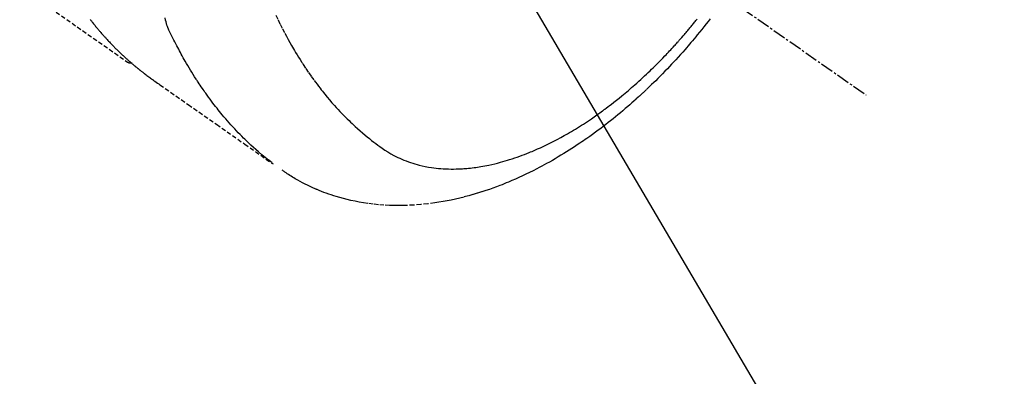
# Model space of a CAD drawing. Units: millimetres. Extents: x -109 to 26472, y -120 to 8859.
# Drawn here: x 17876 to 17933, y 6555 to 6575 of the extents above; entities that cross this region are included whole.
import ezdxf

# ---------------------------------------------------------------- set-up
doc = ezdxf.new("R2010")
doc.units = ezdxf.units.MM
doc.linetypes.add('CENTER2', pattern=[1.125, 0.75, -0.125, 0.125, -0.125])
doc.linetypes.add('HIDDEN', pattern=[0.375, 0.25, -0.125])
doc.layers.add('150-機器', color=8, linetype='Continuous')
doc.layers.add('160-文字', color=254, linetype='Continuous')
doc.styles.add('KH001', font='txt')
doc.dimstyles.new('KH1xx030', dxfattribs={"dimscale": 30, "dimtxt": 2, "dimasz": 0.6, "dimexe": 0.3, "dimexo": 1.2, "dimgap": 0.5, "dimtad": 3, "dimdec": 1, "dimdsep": 46, "dimlunit": 6, "dimtxsty": 'KH001', "dimblk": 'DOT', "dimcen": 1, "dimdle": 1, "dimclrd": 256, "dimclre": 256, "dimclrt": 256, "dimadec": 0, "dimazin": 0, "dimtfac": 1, "dimtdec": 1, "dimtix": 1, "dimtmove": 2, "dimatfit": 3, "dimldrblk": 'CLOSEDBLANK', "dimfxl": 1, "dimtolj": 1, "dimtzin": 0, "dimlwd": -1, "dimlwe": -1, "dimarcsym": 0})

# ---------------------------------------------------------------- blocks, each defined once
blk = doc.blocks.new('F402_H')
at = {"layer": '150-機器', "color": 13, "linetype": 'CENTER2'}
blk.add_line((0, 0), (244.018, -170.863), dxfattribs=at)
at = {"layer": '150-機器', "color": 13, "linetype": 'HIDDEN'}
blk.add_line((140.96, -126.704), (201.303, -168.957), dxfattribs=at)
for points in [[(199.147, -166.494), (199.164, -166.515), (199.189, -166.547), (199.213, -166.579), (199.238, -166.61), (199.263, -166.642), (199.304, -166.694), (199.346, -166.747), (199.387, -166.799), (199.429, -166.851), (199.463, -166.892), (199.497, -166.933), (199.531, -166.974), (199.565, -167.015), (199.59, -167.046), (199.616, -167.076), (199.642, -167.107), (199.667, -167.137), (199.693, -167.167), (199.719, -167.198), (199.745, -167.228), (199.771, -167.258), (199.806, -167.298), (199.841, -167.338), (199.876, -167.378), (199.912, -167.417), (199.938, -167.447), (199.964, -167.477), (199.991, -167.507), (200.017, -167.536), (200.044, -167.566), (200.07, -167.595), (200.097, -167.624), (200.124, -167.654), (200.169, -167.702), (200.214, -167.75), (200.259, -167.798), (200.304, -167.846), (200.341, -167.884), (200.377, -167.922), (200.414, -167.96), (200.45, -167.998), (200.468, -168.017), (200.487, -168.036), (200.505, -168.055), (200.524, -168.074), (200.56, -168.111), (200.597, -168.148), (200.634, -168.185), (200.672, -168.222), (200.69, -168.241), (200.709, -168.259), (200.728, -168.277), (200.747, -168.296), (200.775, -168.323), (200.803, -168.351), (200.832, -168.378), (200.86, -168.405), (200.879, -168.423), (200.897, -168.441), (200.916, -168.459), (200.935, -168.477), (200.963, -168.504), (200.992, -168.532), (201.02, -168.559), (201.049, -168.585), (201.088, -168.621), (201.126, -168.656), (201.165, -168.691), (201.204, -168.726), (201.233, -168.753), (201.262, -168.779), (201.291, -168.805), (201.32, -168.831), (201.34, -168.849), (201.359, -168.866), (201.379, -168.883), (201.398, -168.9), (201.418, -168.918), (201.437, -168.935), (201.457, -168.953), (201.476, -168.97), (201.488, -168.98), (201.5, -168.99), (201.512, -169), (201.524, -169.01), (201.552, -169.034), (201.58, -169.058), (201.608, -169.082), (201.636, -169.106), (201.666, -169.131), (201.695, -169.156), (201.725, -169.181), (201.755, -169.206), (201.775, -169.223), (201.795, -169.239), (201.816, -169.256), (201.836, -169.272), (201.856, -169.289), (201.876, -169.305), (201.896, -169.322), (201.916, -169.338), (201.936, -169.355), (201.957, -169.371), (201.977, -169.388), (201.998, -169.404), (202.008, -169.412), (202.018, -169.42), (202.028, -169.428), (202.039, -169.436), (202.069, -169.46), (202.1, -169.484), (202.131, -169.508), (202.161, -169.532), (202.182, -169.548), (202.202, -169.564), (202.223, -169.58), (202.244, -169.596), (202.264, -169.612), (202.285, -169.628), (202.305, -169.643), (202.326, -169.659), (202.377, -169.699), (202.429, -169.738), (202.482, -169.777), (202.534, -169.815), (202.587, -169.853), (202.64, -169.891), (202.693, -169.929), (202.746, -169.967), (202.782, -169.992), (202.817, -170.018), (202.853, -170.043), (202.889, -170.068), (202.962, -170.12), (203.035, -170.171), (203.108, -170.222), (203.181, -170.273), (204.816, -171.416), (206.451, -172.56), (208.085, -173.705), (209.719, -174.851)], [(209.665, -174.794), (209.467, -174.636), (209.269, -174.477), (209.073, -174.316), (208.879, -174.152), (208.731, -174.023), (208.586, -173.892), (208.441, -173.76), (208.299, -173.626), (208.229, -173.559), (208.159, -173.492), (208.09, -173.425), (208.021, -173.357), (207.917, -173.254), (207.814, -173.15), (207.712, -173.045), (207.611, -172.939), (207.502, -172.824), (207.395, -172.707), (207.288, -172.59), (207.183, -172.472), (207.082, -172.358), (206.982, -172.242), (206.883, -172.126), (206.785, -172.009), (206.708, -171.916), (206.632, -171.822), (206.556, -171.728), (206.481, -171.634), (206.401, -171.532), (206.321, -171.43), (206.243, -171.327), (206.165, -171.224), (206.08, -171.11), (205.996, -170.996), (205.913, -170.881), (205.831, -170.766), (205.781, -170.695), (205.731, -170.624), (205.682, -170.553), (205.632, -170.482), (205.57, -170.391), (205.509, -170.301), (205.448, -170.209), (205.387, -170.118), (205.358, -170.073), (205.329, -170.029), (205.3, -169.984), (205.271, -169.939), (205.188, -169.81), (205.107, -169.68), (205.026, -169.549), (204.946, -169.418), (204.87, -169.292), (204.794, -169.165), (204.72, -169.038), (204.646, -168.91), (204.588, -168.808), (204.531, -168.706), (204.474, -168.603), (204.417, -168.5), (204.366, -168.407), (204.316, -168.313), (204.265, -168.219), (204.216, -168.125), (204.159, -168.016), (204.103, -167.906), (204.047, -167.796), (203.99, -167.686), (203.89, -167.494), (203.792, -167.301), (203.701, -167.105), (203.618, -166.906), (203.586, -166.816), (203.557, -166.726), (203.531, -166.635), (203.508, -166.543), (203.48, -166.401)], [(209.887, -166.253), (210.013, -166.514), (210.141, -166.775), (210.271, -167.034), (210.403, -167.292), (210.498, -167.469), (210.594, -167.646), (210.691, -167.822), (210.79, -167.996), (210.848, -168.097), (210.907, -168.197), (210.966, -168.297), (211.025, -168.397), (211.11, -168.537), (211.195, -168.677), (211.282, -168.816), (211.37, -168.955), (211.394, -168.992), (211.418, -169.029), (211.442, -169.066), (211.466, -169.103), (211.619, -169.334), (211.775, -169.563), (211.934, -169.791), (212.096, -170.016), (212.18, -170.131), (212.265, -170.245), (212.351, -170.358), (212.438, -170.471), (212.505, -170.557), (212.574, -170.643), (212.642, -170.728), (212.712, -170.813), (212.849, -170.98), (212.989, -171.146), (213.13, -171.31), (213.273, -171.472), (213.376, -171.585), (213.479, -171.698), (213.584, -171.809), (213.689, -171.919), (213.795, -172.028), (213.901, -172.136), (214.008, -172.242), (214.116, -172.348), (214.202, -172.431), (214.289, -172.514), (214.377, -172.596), (214.465, -172.677), (214.608, -172.806), (214.753, -172.934), (214.899, -173.06), (215.047, -173.184), (215.172, -173.286), (215.298, -173.388), (215.424, -173.488), (215.552, -173.587), (215.668, -173.675), (215.785, -173.762), (215.904, -173.848), (216.023, -173.932), (216.19, -174.046), (216.361, -174.155), (216.534, -174.259), (216.711, -174.358), (216.823, -174.416), (216.936, -174.472), (217.051, -174.526), (217.166, -174.577), (217.293, -174.63), (217.42, -174.68), (217.548, -174.727), (217.678, -174.772), (217.801, -174.812), (217.925, -174.85), (218.05, -174.885), (218.175, -174.918), (218.35, -174.96), (218.526, -174.997), (218.703, -175.03), (218.88, -175.059), (219.015, -175.078), (219.15, -175.094), (219.285, -175.108), (219.42, -175.12), (219.569, -175.131), (219.719, -175.139), (219.868, -175.144), (220.017, -175.146), (220.161, -175.146), (220.304, -175.144), (220.447, -175.139), (220.591, -175.132), (220.674, -175.128), (220.757, -175.122), (220.84, -175.116), (220.924, -175.109), (221.029, -175.099), (221.135, -175.088), (221.241, -175.076), (221.346, -175.062), (221.442, -175.049), (221.539, -175.035), (221.635, -175.02), (221.731, -175.004), (221.851, -174.984), (221.97, -174.961), (222.089, -174.938), (222.208, -174.914), (222.374, -174.877), (222.54, -174.839), (222.704, -174.798), (222.869, -174.755), (223.003, -174.718), (223.137, -174.679), (223.271, -174.64), (223.405, -174.598), (223.552, -174.551), (223.699, -174.502), (223.845, -174.452), (223.99, -174.4), (224.128, -174.349), (224.264, -174.298), (224.401, -174.245), (224.536, -174.19), (224.617, -174.157), (224.697, -174.124), (224.777, -174.091), (224.857, -174.056), (225.018, -173.986), (225.179, -173.913), (225.339, -173.839), (225.499, -173.763), (225.615, -173.707), (225.73, -173.65), (225.846, -173.593), (225.96, -173.534), (226.158, -173.43), (226.355, -173.325), (226.551, -173.216), (226.746, -173.106), (226.862, -173.039), (226.978, -172.971), (227.093, -172.902), (227.208, -172.832), (227.324, -172.761), (227.439, -172.689), (227.554, -172.616), (227.669, -172.542), (227.785, -172.467), (227.9, -172.391), (228.015, -172.314), (228.13, -172.237), (228.292, -172.126), (228.453, -172.014), (228.613, -171.9), (228.772, -171.784), (228.806, -171.759), (228.84, -171.734), (228.875, -171.708), (228.909, -171.683), (229, -171.614), (229.091, -171.546), (229.182, -171.477), (229.273, -171.408), (229.429, -171.287), (229.584, -171.165), (229.738, -171.041), (229.891, -170.917), (230.081, -170.759), (230.271, -170.599), (230.458, -170.438), (230.645, -170.275), (230.761, -170.172), (230.876, -170.068), (230.991, -169.964), (231.105, -169.859), (231.211, -169.761), (231.316, -169.662), (231.421, -169.562), (231.525, -169.463), (231.612, -169.378), (231.699, -169.294), (231.786, -169.209), (231.872, -169.124), (232.001, -168.994), (232.129, -168.864), (232.257, -168.733), (232.384, -168.602), (232.451, -168.531), (232.519, -168.459), (232.587, -168.388), (232.654, -168.316), (232.721, -168.244), (232.788, -168.172), (232.855, -168.1), (232.921, -168.027), (232.971, -167.972), (233.02, -167.917), (233.07, -167.862), (233.119, -167.807), (233.143, -167.78), (233.167, -167.753), (233.191, -167.726), (233.214, -167.699), (233.289, -167.614), (233.363, -167.529), (233.437, -167.444), (233.511, -167.359), (233.559, -167.302), (233.608, -167.245), (233.656, -167.188), (233.704, -167.131), (233.744, -167.084), (233.784, -167.036), (233.823, -166.988), (233.863, -166.941), (233.903, -166.893), (233.943, -166.845), (233.982, -166.797), (234.022, -166.749), (234.061, -166.7), (234.101, -166.652), (234.14, -166.603), (234.179, -166.554), (234.241, -166.476)], [(234.999, -166.453), (234.882, -166.605), (234.764, -166.756), (234.638, -166.916), (234.512, -167.075), (234.384, -167.233), (234.256, -167.39), (234.165, -167.501), (234.073, -167.611), (233.982, -167.721), (233.889, -167.83), (233.804, -167.93), (233.719, -168.029), (233.633, -168.128), (233.547, -168.227), (233.414, -168.378), (233.28, -168.529), (233.145, -168.679), (233.009, -168.828), (232.889, -168.959), (232.769, -169.089), (232.647, -169.218), (232.525, -169.347), (232.387, -169.491), (232.248, -169.635), (232.107, -169.777), (231.966, -169.919), (231.85, -170.035), (231.733, -170.15), (231.616, -170.264), (231.498, -170.378), (231.304, -170.562), (231.109, -170.745), (230.913, -170.927), (230.715, -171.107), (230.594, -171.215), (230.474, -171.322), (230.352, -171.428), (230.23, -171.534), (230.091, -171.654), (229.951, -171.772), (229.81, -171.89), (229.669, -172.007), (229.528, -172.122), (229.386, -172.237), (229.244, -172.35), (229.101, -172.463), (228.959, -172.574), (228.816, -172.684), (228.672, -172.793), (228.528, -172.902), (228.366, -173.021), (228.203, -173.14), (228.039, -173.257), (227.875, -173.373), (227.774, -173.443), (227.674, -173.513), (227.573, -173.582), (227.472, -173.65), (227.316, -173.754), (227.16, -173.857), (227.003, -173.959), (226.845, -174.06), (226.688, -174.159), (226.531, -174.256), (226.373, -174.353), (226.214, -174.448), (226.046, -174.547), (225.878, -174.644), (225.709, -174.74), (225.539, -174.834), (225.398, -174.911), (225.257, -174.987), (225.115, -175.063), (224.973, -175.137), (224.766, -175.243), (224.558, -175.346), (224.349, -175.448), (224.139, -175.547), (223.94, -175.639), (223.739, -175.728), (223.538, -175.816), (223.336, -175.901), (223.212, -175.952), (223.088, -176.003), (222.963, -176.052), (222.838, -176.101), (222.637, -176.177), (222.435, -176.251), (222.233, -176.323), (222.029, -176.392), (221.779, -176.474), (221.528, -176.552), (221.276, -176.627), (221.023, -176.698), (220.773, -176.765), (220.521, -176.828), (220.269, -176.886), (220.016, -176.941), (219.784, -176.988), (219.551, -177.03), (219.318, -177.07), (219.084, -177.106), (218.678, -177.159), (218.272, -177.202), (217.864, -177.234), (217.455, -177.254), (217.205, -177.26), (216.954, -177.262), (216.704, -177.258), (216.453, -177.251), (216.137, -177.234), (215.822, -177.21), (215.508, -177.179), (215.195, -177.139), (214.949, -177.102), (214.705, -177.06), (214.461, -177.013), (214.219, -176.961), (214.006, -176.911), (213.794, -176.857), (213.583, -176.799), (213.373, -176.738), (213.228, -176.692), (213.083, -176.645), (212.94, -176.596), (212.797, -176.545), (212.663, -176.495), (212.53, -176.443), (212.398, -176.39), (212.266, -176.335), (212.24, -176.324), (212.214, -176.313), (212.189, -176.302), (212.163, -176.291), (212.015, -176.225), (211.868, -176.158), (211.722, -176.088), (211.577, -176.017), (211.434, -175.944), (211.291, -175.869), (211.15, -175.791), (211.01, -175.71), (210.929, -175.662), (210.848, -175.612), (210.767, -175.562), (210.687, -175.511), (210.616, -175.464), (210.545, -175.417), (210.475, -175.369), (210.405, -175.32), (210.366, -175.293), (210.327, -175.265), (210.289, -175.238), (210.25, -175.21)], [(201.291, -168.949), (201.293, -168.951), (201.295, -168.952), (201.297, -168.953), (201.298, -168.955), (201.301, -168.955), (201.303, -168.957), (201.305, -168.958), (201.306, -168.959), (201.308, -168.96), (201.31, -168.962), (201.312, -168.963), (201.314, -168.963), (201.316, -168.964), (201.318, -168.966), (201.32, -168.967), (201.322, -168.968), (201.324, -168.969), (201.326, -168.97), (201.328, -168.972), (201.33, -168.972), (201.332, -168.973), (201.334, -168.975), (201.336, -168.975), (201.338, -168.976), (201.34, -168.977), (201.343, -168.978), (201.344, -168.979), (201.346, -168.98), (201.348, -168.981), (201.35, -168.982), (201.353, -168.983), (201.354, -168.984), (201.357, -168.984), (201.358, -168.986), (201.361, -168.987), (201.363, -168.988), (201.365, -168.988), (201.367, -168.988), (201.369, -168.989), (201.372, -168.99), (201.374, -168.991), (201.376, -168.992), (201.378, -168.992), (201.38, -168.993), (201.383, -168.994), (201.385, -168.995), (201.387, -168.996), (201.389, -168.996), (201.391, -168.996), (201.393, -168.997), (201.396, -168.998), (201.398, -168.999), (201.4, -168.999), (201.402, -168.999), (201.404, -169), (201.406, -169.001), (201.409, -169.002), (201.411, -169.002), (201.413, -169.002), (201.416, -169.003), (201.418, -169.003), (201.42, -169.003), (201.422, -169.004), (201.425, -169.005), (201.428, -169.005), (201.43, -169.005), (201.432, -169.006), (201.434, -169.006), (201.436, -169.006), (201.439, -169.007), (201.441, -169.007), (201.443, -169.007), (201.445, -169.008), (201.448, -169.008), (201.45, -169.009), (201.453, -169.009), (201.455, -169.009), (201.457, -169.01), (201.46, -169.009), (201.462, -169.01), (201.464, -169.01), (201.466, -169.01), (201.469, -169.011), (201.471, -169.01), (201.474, -169.01), (201.476, -169.011), (201.478, -169.011), (201.481, -169.011), (201.483, -169.011), (201.485, -169.011), (201.488, -169.011), (201.49, -169.011), (201.492, -169.011), (201.495, -169.011), (201.497, -169.011), (201.5, -169.012), (201.502, -169.011), (201.505, -169.011), (201.507, -169.011), (201.51, -169.011), (201.512, -169.012), (201.514, -169.01), (201.516, -169.011), (201.519, -169.01), (201.521, -169.011), (201.524, -169.01), (201.526, -169.01), (201.529, -169.01), (201.531, -169.01), (201.534, -169.01), (201.536, -169.009), (201.538, -169.009), (201.541, -169.009), (201.543, -169.009), (201.546, -169.008), (201.548, -169.008), (201.55, -169.008), (201.553, -169.007), (201.555, -169.007), (201.558, -169.007), (201.56, -169.007), (201.562, -169.005), (201.564, -169.006), (201.567, -169.005), (201.57, -169.005), (201.572, -169.004), (201.574, -169.004)]]:
    blk.add_lwpolyline(points, dxfattribs=at)
blk = doc.blocks.new('_ClosedBlank')
at = {"color": 0, "linetype": 'ByBlock', "lineweight": -2}
for p, q in [((-1, 0.1667), (0, 0)), ((-1, 0.1667), (-1, -0.1667)), ((0, 0), (-1, -0.1667))]:
    blk.add_line(p, q, dxfattribs=at)
blk = doc.blocks.new('_Dot')
at = {"color": 0, "linetype": 'ByBlock', "lineweight": -2}
blk.add_line((-0.5, 0), (-1, 0), dxfattribs=at)
at = {"color": 0, "linetype": 'ByBlock', "const_width": 0.5}
blk.add_lwpolyline([(-0.25, 0, 1), (0.25, 0, 1)], format="xyb", close=True, dxfattribs=at)

msp = doc.modelspace()

# ---------------------------------------------------------------- block references
at = {"layer": '150-機器'}
msp.add_blockref('F402_H', (17681.145, 6741.762), dxfattribs=at)

# ---------------------------------------------------------------- leaders
at = {"layer": '160-文字', "annotation_type": 0, "has_hookline": 1, "hookline_direction": 0}
for points, text_width in [([(17804.145, 6748.95), (18395.499, 5744.169), (18413.499, 5744.169)], 963.959), ([(17442.947, 6720.356), (17790.996, 5213.669), (17808.996, 5213.669)], 1266.091)]:
    msp.add_leader(points, dimstyle='KH1xx030', override={"dimgap": 0.5, "dimtad": 1}, dxfattribs=dict(at, text_width=text_width))
at = {"layer": '160-文字'}
msp.add_leader([(17564.145, 6741.569), (18395.499, 5744.169)], dimstyle='KH1xx030', override={"dimgap": 0.5, "dimtad": 1}, dxfattribs=at)

doc.saveas('drawing.dxf')
